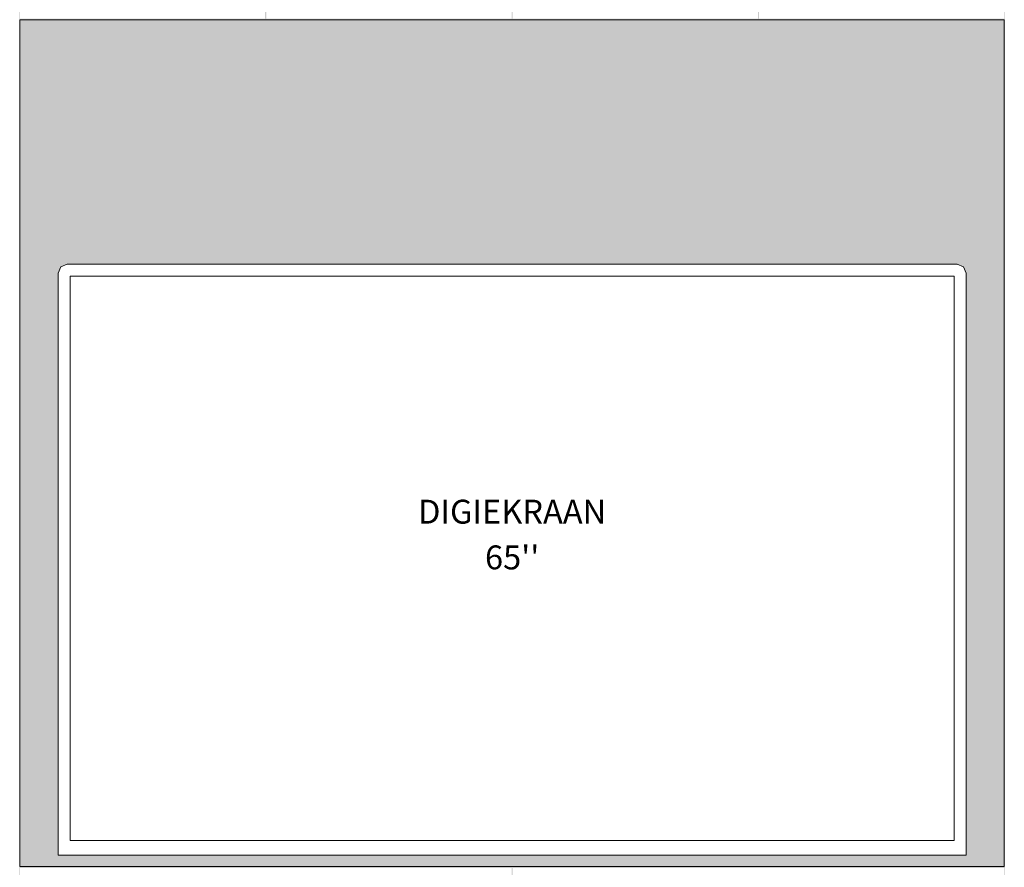
# Model space of a CAD drawing. Units: millimetres. Extents: x -5500 to 24125, y -1640 to 11000.
# Drawn here: x -4288 to -2640, y 5030 to 6449 of the extents above; entities that cross this region are included whole.
import ezdxf

# ---------------------------------------------------------------- set-up
doc = ezdxf.new("R2010")
doc.units = ezdxf.units.MM
doc.header["$MEASUREMENT"] = 0
doc.linetypes.add('Wipeout_Contour', pattern=[1000, 0, -1000])
for name, color, linetype, lineweight, true_color in [('0_Pen_No__245', 7, 'Continuous', 13, 0x474874), ('SA - SISUSTUS - erimööbel tehnoloogia_Pen_No__87', 7, 'Continuous', 9, 0x8a8a8a), ('SA - SISUSTUS - erimööbel_Pen_No__87', 7, 'Continuous', 9, 0x8a8a8a)]:
    doc.layers.add(name, color=color, linetype=linetype, lineweight=lineweight, true_color=true_color)
for name, color, linetype in [('AR - SEINAD - siseseinad', 7, 'Continuous'), ('SA - SISUSTUS - erimööbel', 7, 'Continuous'), ('SA - SISUSTUS - erimööbel tehnoloogia', 7, 'Continuous')]:
    doc.layers.add(name, color=color, linetype=linetype)
doc.styles.add('GENERATED_STYLE_1', font='txt')
doc.dimstyles.new('GENERATED_STYLE__1', dxfattribs={"dimtxt": 0.18, "dimasz": 30.4, "dimexe": 0.18, "dimexo": 0.0625, "dimgap": 0, "dimtad": 0, "dimtih": 1, "dimtoh": 1, "dimdec": 4, "dimzin": 0, "dimdsep": 46, "dimcen": 0.09, "dimadec": 0, "dimazin": 0, "dimtfac": 1, "dimtdec": 4, "dimtmove": 0, "dimatfit": 3, "dimldrblk": 'ARROWHEAD_10', "dimfxl": 0, "dimtolj": 1, "dimtzin": 0, "dimarcsym": 0})

# ---------------------------------------------------------------- blocks, each defined once
blk = doc.blocks.new('Section Element_2_1')
at = {"layer": 'AR - SEINAD - siseseinad', "linetype": 'Continuous', "lineweight": 0, "true_color": 0xffffff}
h = blk.add_hatch(color=7, dxfattribs=at)
h.paths.add_polyline_path([(-4289, 7100), (-4289, 6450), (-4289, 5050), (-4289, 5030), (-4289, 4250), (-2639, 4250), (-2639, 4150), (-2639, 4150), (-2639, 5030), (-2639, 5050), (-2639, 7100)])
h.paths.add_polyline_path([(-4288, 7099), (-3877.5, 7099), (-3877.5, 6451), (-4288, 6451)], flags=0)
h.paths.add_polyline_path([(-4288, 6449), (-2640, 6449), (-2640, 5031), (-4288, 5031)], flags=0)
h.paths.add_polyline_path([(-4288, 5028.7), (-3465, 5028.7), (-3465, 4251), (-4288, 4251)], flags=0)
h.paths.add_polyline_path([(-3465, 6451), (-3875.5, 6451), (-3875.5, 7099), (-3465, 7099)], flags=0)
h.paths.add_polyline_path([(-2640, 4251), (-3463, 4251), (-3463, 5028.7), (-2640, 5028.7)], flags=0)
h.paths.add_polyline_path([(-3052.5, 6451), (-3463, 6451), (-3463, 7099), (-3052.5, 7099)], flags=0)
h.paths.add_polyline_path([(-3050.5, 6451), (-3050.5, 7099), (-2640, 7099), (-2640, 6451)], flags=0)
blk = doc.blocks.new('Section Element_21_1')
at = {"layer": 'SA - SISUSTUS - erimööbel tehnoloogia_Pen_No__87', "color": 252, "linetype": 'Continuous', "lineweight": 9, "true_color": 0x8a8a8a}
for p, q in [((-4219.6, 6035.6), (-4224, 6025)), ((-4209, 6040), (-4219.6, 6035.6)), ((-2719, 6040), (-4209, 6040)), ((-2708.4, 6035.6), (-2719, 6040)), ((-2704, 6025), (-2708.4, 6035.6)), ((-4224, 6025), (-4224, 5050)), ((-2704, 5050), (-2704, 6025)), ((-4224, 5050), (-2704, 5050))]:
    blk.add_line(p, q, dxfattribs=at)
at = {"color": 254, "linetype": 'Wipeout_Contour', "lineweight": 0, "ltscale": 26300.297671}
blk.add_wipeout([(-4204, 5075), (-2724, 5075), (-2724, 6020), (-4204, 6020)], dxfattribs=at).dxf.layer = 'SA - SISUSTUS - erimööbel tehnoloogia'
at = {"layer": 'SA - SISUSTUS - erimööbel tehnoloogia_Pen_No__87', "color": 252, "linetype": 'Continuous', "lineweight": 9, "true_color": 0x8a8a8a}
for p, q in [((-4204, 5075), (-4204, 6020)), ((-4204, 6020), (-2724, 6020)), ((-2724, 6020), (-2724, 5075)), ((-2724, 5075), (-4204, 5075))]:
    blk.add_line(p, q, dxfattribs=at)
blk = doc.blocks.new('Section Element_30_1')
at = {"layer": 'SA - SISUSTUS - erimööbel', "linetype": 'Continuous', "lineweight": 0, "true_color": 0xffffff}
h = blk.add_hatch(color=7, dxfattribs=at)
h.paths.add_polyline_path([(-4288, 6449), (-4288, 5031), (-2640, 5031), (-2640, 6449)])
h.paths.add_polyline_path([(-2704, 5050), (-4224, 5050), (-4224, 6025), (-4219.6, 6035.6), (-4209, 6040), (-2719, 6040), (-2708.4, 6035.6), (-2704, 6025)], flags=0)
at = {"layer": 'SA - SISUSTUS - erimööbel_Pen_No__87', "color": 252, "linetype": 'Continuous', "lineweight": 9, "true_color": 0x8a8a8a}
for p, q in [((-4288, 6449), (-2640, 6449)), ((-4288, 5031), (-4288, 6449)), ((-2640, 5031), (-2640, 6449)), ((-4288, 5031), (-2640, 5031))]:
    blk.add_line(p, q, dxfattribs=at)
blk = doc.blocks.new('ARROWHEAD_10')
at = {"linetype": 'Continuous', "lineweight": 0}
blk.add_hatch(color=0, dxfattribs=at).paths.add_polyline_path([(-0.525, 0.525), (0, 0), (-0.525, -0.525)])
at = {"color": 0, "linetype": 'Continuous', "lineweight": 0}
blk.add_line((0, 0), (-1, 0), dxfattribs=at)

msp = doc.modelspace()

# ---------------------------------------------------------------- block references
at = {"layer": 'AR - SEINAD - siseseinad', "lineweight": 0}
msp.add_blockref('Section Element_2_1', (0, 0), dxfattribs=at)

# ---------------------------------------------------------------- leaders
at = {"layer": '0_Pen_No__245', "color": 167, "linetype": 'Continuous', "lineweight": 13, "true_color": 0x474874, "path_type": 1, "annotation_type": 0, "has_hookline": 1, "hookline_direction": 0, "text_width": 370.9}
msp.add_leader([(-5023.4, 5115.3), (-4983.3, 5212.9), (-4630.6, 5259.8)], dimstyle='GENERATED_STYLE__1', dxfattribs=at)

# ---------------------------------------------------------------- next in the draw order: block references
at = {"layer": 'SA - SISUSTUS - erimööbel tehnoloogia', "lineweight": 0}
msp.add_blockref('Section Element_21_1', (0, 0), dxfattribs=at)

# ---------------------------------------------------------------- next in the draw order: block references
at = {"layer": 'SA - SISUSTUS - erimööbel', "lineweight": 0}
msp.add_blockref('Section Element_30_1', (0, 0), dxfattribs=at)

# ---------------------------------------------------------------- next in the draw order: texts
at = {"layer": '0_Pen_No__245', "color": 167, "linetype": 'Continuous', "lineweight": 13, "true_color": 0x474874, "insert": (-3464, 5587.2), "char_height": 40, "attachment_point": 5, "line_spacing_factor": 1.148465, "style": 'GENERATED_STYLE_1'}
msp.add_mtext("\\A1;{\\pqc;\\fOpen Sans|b0|i0|c0|p0;\\W1.000000;DIGIEKRAAN\\P\\pqc;\\fOpen Sans|b0|i0|c0|p0;\\W1.000000;65''}", dxfattribs=at)

doc.saveas('drawing.dxf')
